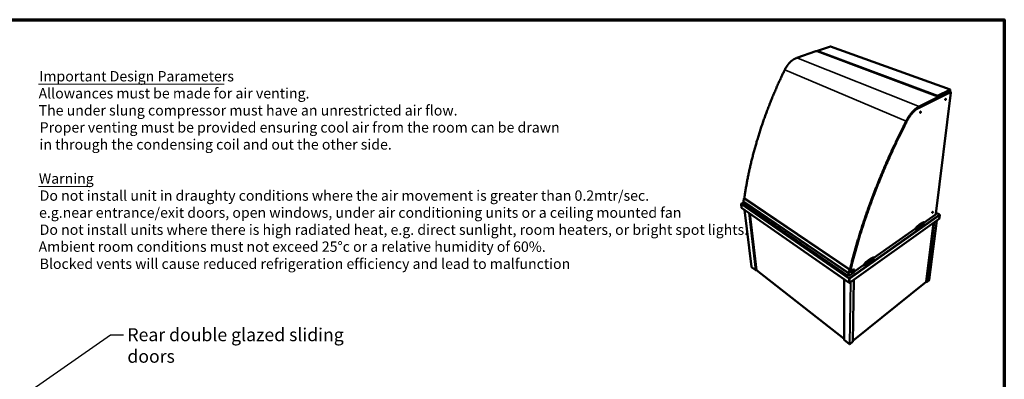
# Model space of a CAD drawing. Units: millimetres. Extents: x 65 to 5840, y 100 to 4100.
# Drawn here: x 2035 to 5840, y 2711 to 4100 of the extents above; entities that cross this region are included whole.
import ezdxf

# ---------------------------------------------------------------- set-up
doc = ezdxf.new("R2010")
doc.units = ezdxf.units.MM
doc.header["$LTSCALE"] = 20
for name, color, linetype, lineweight in [('Border (ISO)', 7, 'Continuous', 70), ('Symbol (ISO)', 7, 'Continuous', 25), ('Visible (ISO)', 7, 'Continuous', 50), ('Visible Narrow (ISO)', 7, 'Continuous', 35)]:
    doc.layers.add(name, color=color, linetype=linetype, lineweight=lineweight)
doc.styles.add('Note Text (ISO)', font='tahoma.ttf')
doc.styles.add('Text Style120', font='tahoma.ttf')
doc.styles.add('Text Style41', font='tahoma.ttf')
doc.dimstyles.new('Default - Method 1b (ISO)$7', dxfattribs={"dimscale": 20, "dimtxt": 2.5, "dimasz": 2.5, "dimexe": 3.175, "dimexo": 0, "dimgap": 0.762, "dimtad": 1, "dimtoh": 1, "dimrnd": 1e-08, "dimtxsty": 'Note Text (ISO)', "dimcen": 0.09, "dimdle": 10, "dimclrd": 256, "dimclre": 256, "dimclrt": 256, "dimazin": 2, "dimtfac": 1.4, "dimtmove": 0, "dimatfit": 3, "dimfxl": 1, "dimtolj": 1, "dimlwd": -1, "dimlwe": -1, "dimarcsym": 0})

# ---------------------------------------------------------------- blocks, each defined once
blk = doc.blocks.new('Borders Default Border')
at = {"layer": 'Border (ISO)', "flags": 128}
blk.add_lwpolyline([(5, 5), (5, 205), (292, 205), (292, 5), (5, 5)], dxfattribs=at)

msp = doc.modelspace()

# ---------------------------------------------------------------- linework, layer by layer
at = {"layer": 'Symbol (ISO)', "lineweight": 18}
for p, q in [((2108.48, 3851.45), (2825.27, 3851.45)), ((2108.48, 3456.3), (2311.11, 3456.3))]:
    msp.add_line(p, q, dxfattribs=at)
at = {"layer": 'Visible (ISO)'}
for p, q in [((5167.77, 3997.03), (5118.73, 3979.94)), ((5630.52, 3830.84), (5168.26, 3997.03)), ((5038.55, 3952.61), (5111.78, 3978.11)), ((5582.69, 3803.57), (5116.52, 3978.11)), ((5118, 3978.73), (5118.03, 3977.55)), ((5118.03, 3979.01), (5118.03, 3978.85)), ((5118.08, 3978.99), (5118.03, 3979.01)), ((5507.93, 3758.49), (5631.55, 3820.68)), ((5633.4, 3818.24), (5575.22, 3350.18)), ((5581.9, 3805.24), (5581.76, 3803.92)), ((5582.24, 3805.41), (5581.9, 3805.24)), ((5582.07, 3803.8), (5582.24, 3805.41)), ((5582.4, 3805.41), (5582.22, 3803.75)), ((5582.25, 3806.59), (5582.31, 3807.1)), ((5582.85, 3805.24), (5582.4, 3805.41)), ((5582.67, 3803.58), (5582.85, 3805.24)), ((5584.09, 3800.19), (5627.72, 3822.07)), ((5628.33, 3822.52), (5584.1, 3800.34)), ((5628.13, 3822.42), (5628.55, 3822.26)), ((5628.26, 3822.49), (5628.25, 3822.37)), ((5632.57, 3820.81), (5628.74, 3822.19)), ((5630.07, 3823.18), (5630.26, 3824.7)), ((5630.68, 3825.67), (5630.39, 3823.34)), ((5631.34, 3829.44), (5631.07, 3827.28)), ((5583.01, 3796.76), (5510.9, 3760.51)), ((5511.31, 3765), (5583.49, 3801.16)), ((5584.29, 3802.05), (5583.81, 3797.65)), ((4824.39, 3373.75), (4822.65, 3387.16)), ((4822.84, 3387.89), (4822.84, 3387.87)), ((4832.39, 3393.35), (4823.22, 3388.66)), ((4824.08, 3388.72), (4824.06, 3388.64)), ((4833.15, 3387.33), (4831.94, 3396.88)), ((4832.61, 3398.31), (4834.07, 3409.54)), ((4832.61, 3398.31), (5239.13, 3121.13)), ((4833.15, 3387.33), (5238.2, 3109.23)), ((4834.99, 3410.84), (4835.52, 3411.11)), ((4835.52, 3411.11), (5243.6, 3135.57)), ((4824.71, 3373.18), (5240.39, 3084.05)), ((4835.51, 3365.66), (4863.34, 3144.77)), ((4856.28, 3351.22), (4882.43, 3132.53)), ((5589.82, 3347.04), (5575.75, 3354.45)), ((5588.47, 3330.77), (5241.61, 3083.39)), ((5496.72, 3290.08), (5528.93, 3312.71)), ((5528.49, 3317.28), (5527.43, 3317.86)), ((5528.93, 3312.71), (5529.05, 3313.78)), ((5529.05, 3313.78), (5528.97, 3316.22)), ((5572.85, 3346.08), (5529, 3315.32)), ((5538.55, 3088.14), (5566.41, 3315.04)), ((5579.32, 3324.24), (5550.2, 3094.63)), ((5590.38, 3345.51), (5588.47, 3330.77)), ((5588.94, 3347.03), (5588.92, 3347.11)), ((5590.19, 3346.23), (5590.19, 3346.28)), ((5495.83, 3292.05), (5335.9, 3179.88)), ((5496.72, 3290.08), (5494.66, 3291.23)), ((5495.74, 3291.77), (5495.57, 3291.87)), ((5495.79, 3292.03), (5495.74, 3291.77)), ((5496.83, 3291.16), (5495.74, 3291.77)), ((5496.83, 3291.16), (5496.72, 3290.08)), ((5497.48, 3294.14), (5496.83, 3291.16)), ((5298.12, 3150.56), (5336.04, 3177.2)), ((5335.27, 3181.73), (5334.2, 3182.42)), ((5336.09, 3178.31), (5335.78, 3180.79)), ((5336.04, 3177.2), (5336.09, 3178.31)), ((4863.74, 3144.09), (4879.27, 3131.9)), ((4879.97, 3132.01), (4879.98, 3131.99)), ((4879.98, 3131.99), (4879.98, 3132.01)), ((4880.09, 3132.03), (4880.1, 3131.99)), ((4880.49, 3131.84), (4882.37, 3132.99)), ((4882.68, 3132.09), (5220.69, 2867.24)), ((5238.2, 3109.23), (5259.53, 3124.21)), ((5242.01, 3133.63), (5239.13, 3121.13)), ((5243.6, 3135.57), (5243.06, 3135.2)), ((5247.09, 3137.99), (5246.96, 3137.9)), ((5247.15, 3138.67), (5247.93, 3138.14)), ((5247.58, 3138.38), (5247.59, 3138.72)), ((5247.59, 3138.72), (5247.69, 3140.95)), ((5247.94, 3122.78), (5248.16, 3137.59)), ((5257.01, 3129.12), (5247.94, 3122.78)), ((5257.58, 3135), (5250.11, 3129.79)), ((5254.3, 3132.72), (5259.07, 3129.5)), ((5256.8, 3131.72), (5256.85, 3134.49)), ((5260.63, 3128.15), (5259.51, 3128.9)), ((5259.53, 3124.21), (5259.61, 3128.15)), ((5260.1, 3129.49), (5260.18, 3134.02)), ((5297.14, 3152.69), (5262.68, 3128.53)), ((5298.12, 3150.56), (5296.04, 3151.92)), ((5297.06, 3152.4), (5296.88, 3152.51)), ((5297.11, 3152.67), (5297.06, 3152.4)), ((5298.16, 3151.68), (5297.06, 3152.4)), ((5298.16, 3151.68), (5298.12, 3150.56)), ((5298.7, 3154.8), (5298.16, 3151.68)), ((5220.68, 2864.58), (5221.8, 3096.98)), ((5238.31, 3119.46), (5238.2, 3109.23)), ((5240.33, 3099), (5240.16, 3084.62)), ((5240.98, 3099.46), (5240.81, 3085.08)), ((5241.01, 3088.9), (5240.85, 3089.01)), ((5241.13, 3099.46), (5240.95, 3083.85)), ((5240.95, 3083.85), (5241.61, 3083.39)), ((5240.97, 3100.81), (5240.98, 3101.47)), ((5241.13, 3100.79), (5240.97, 3100.79)), ((5240.98, 3101.47), (5241.13, 3101.47)), ((5241.13, 3101.47), (5241.13, 3100.79)), ((5241.61, 3083.39), (5241.8, 3099)), ((5254.23, 2856.24), (5258.66, 3095.55)), ((5254.29, 2859.29), (5538.3, 3087.69)), ((5540.41, 3087.4), (5538.6, 3088.53)), ((5540.55, 3087.37), (5540.69, 3087.28)), ((5540.69, 3087.28), (5540.69, 3087.35)), ((5541.67, 3087.39), (5549.81, 3093.95)), ((5221.17, 2863.58), (5242.02, 2847.22)), ((5243.51, 2847.23), (5253.92, 2855.61))]:
    msp.add_line(p, q, dxfattribs=at)
at = {"layer": 'Visible (ISO)', "flags": 128}
for points in [[(5111.78, 3978.11, -0.013777), (5112.25, 3978.25, -0.0263253), (5112.5, 3978.31, -0.0029127), (5113.17, 3978.41, -0.0133419), (5113.32, 3978.43, -0.0114083), (5113.76, 3978.46, -0.0117), (5114.19, 3978.47, -0.0120494), (5114.61, 3978.46, -0.0114718), (5115.05, 3978.43, -0.0142646), (5115.2, 3978.41, -0.0033378), (5115.85, 3978.31, -0.0283845), (5116.08, 3978.25, -0.0147707), (5116.52, 3978.11)], [(4991.68, 3906.52, -0.0051146), (4993.03, 3909.24, -0.0097988), (4993.77, 3910.64, -0.0004025), (4995.85, 3914.35, -0.0051108), (4996.01, 3914.65, -0.0052221), (4997.18, 3916.59, -0.0051812), (4998.4, 3918.53, -0.0053178), (4999.64, 3920.41, -0.0052689), (5000.93, 3922.28, -0.0054316), (5002.23, 3924.08, -0.0053745), (5003.59, 3925.87, -0.0055639), (5004.95, 3927.59, -0.0054983), (5006.36, 3929.31, -0.0057153), (5007.78, 3930.94, -0.0056412), (5009.25, 3932.57, -0.0058864), (5010.72, 3934.11, -0.0058034), (5012.24, 3935.65, -0.0060774), (5013.76, 3937.1, -0.0059856), (5015.33, 3938.53, -0.0062887), (5016.88, 3939.88, -0.006188), (5018.49, 3941.21, -0.00652), (5020.07, 3942.46, -0.0064107), (5021.72, 3943.68, -0.006771), (5023.34, 3944.82, -0.0066535), (5025.01, 3945.93, -0.0070404), (5026.65, 3946.96, -0.0069155), (5028.35, 3947.95, -0.0073266), (5030.01, 3948.87, -0.0071954), (5031.73, 3949.75, -0.0076267), (5032.08, 3949.91, -0.0008804), (5035.13, 3951.3, -0.014548), (5036.29, 3951.79, -0.0076301), (5038.55, 3952.61)], [(4835.52, 3411.11, -0.0015006), (4837.03, 3421.76, -0.0029814), (4837.84, 3427.11, -0.000036), (4840.33, 3442.88, -0.0015005), (4840.39, 3443.26, -0.0014824), (4841.75, 3451.4, -0.0014837), (4843.16, 3459.54, -0.0014666), (4844.63, 3467.75, -0.0014677), (4846.14, 3475.95, -0.0014515), (4847.72, 3484.23, -0.0014524), (4849.35, 3492.49, -0.0014373), (4851.05, 3500.82, -0.001438), (4852.79, 3509.14, -0.0014238), (4854.59, 3517.53, -0.0014244), (4856.44, 3525.9, -0.001411), (4858.36, 3534.34, -0.0014115), (4860.32, 3542.76, -0.0013991), (4862.35, 3551.25, -0.0013994), (4864.42, 3559.72, -0.0013878), (4866.56, 3568.25, -0.001388), (4868.75, 3576.77, -0.0013773), (4871, 3585.34, -0.0013774), (4873.3, 3593.9, -0.0013675), (4875.66, 3602.51, -0.0013674), (4878.07, 3611.1, -0.0013585), (4880.54, 3619.74, -0.0013582), (4883.06, 3628.37, -0.0013501), (4885.64, 3637.03, -0.0013497), (4888.27, 3645.69, -0.0013424), (4890.96, 3654.38, -0.0013419), (4893.7, 3663.06, -0.0013353), (4896.5, 3671.77, -0.0013347), (4899.35, 3680.47, -0.001329), (4902.26, 3689.2, -0.0013282), (4905.22, 3697.91, -0.0013233), (4908.23, 3706.65, -0.0013224), (4911.3, 3715.38, -0.0013183), (4914.42, 3724.12, -0.0013173), (4917.59, 3732.86, -0.0013139), (4920.82, 3741.61, -0.0013128), (4924.09, 3750.34, -0.0013102), (4927.43, 3759.09, -0.0013089), (4930.81, 3767.83, -0.0013071), (4934.24, 3776.57, -0.0013057), (4937.72, 3785.3, -0.0013047), (4941.26, 3794.03, -0.0013032), (4944.85, 3802.75, -0.0013029), (4948.48, 3811.47, -0.0013013), (4952.17, 3820.17, -0.0013018), (4955.9, 3828.87, -0.0013), (4959.69, 3837.55, -0.0013013), (4963.52, 3846.23, -0.0012994), (4967.4, 3854.89, -0.0013015), (4971.33, 3863.53, -0.0012995), (4975.31, 3872.17, -0.0013023), (4975.47, 3872.52, -0.0000268), (4983.4, 3889.38, -0.0025771), (4986.15, 3895.15, -0.0013023), (4991.68, 3906.52)], [(5628.74, 3822.19, 0.0473202), (5628.5, 3822.24, 0.0473202), (5628.26, 3822.24, 0.0554825), (5627.98, 3822.19, 0.0554825), (5627.72, 3822.07)], [(5627.79, 3822.25, -0.0518084), (5628.01, 3822.31, -0.0518084), (5628.24, 3822.32, -0.0465804), (5628.45, 3822.29, -0.0465804), (5628.65, 3822.22)], [(5631.07, 3827.28, -0.0162896), (5630.97, 3826.65, -0.0294622), (5630.88, 3826.3, -0.0039274), (5630.62, 3825.51, -0.0158654), (5630.54, 3825.32, -0.0160643), (5630.33, 3824.86, -0.0155151), (5630.09, 3824.39, -0.0184362), (5629.84, 3823.99, -0.0167812), (5629.54, 3823.58, -0.023435), (5629.39, 3823.4, -0.0084087), (5628.94, 3822.94, -0.0447924), (5628.74, 3822.77, -0.024398), (5628.33, 3822.52)], [(5630.07, 3823.18, -0.0256707), (5630.01, 3822.83, -0.0256707), (5629.92, 3822.49, -0.0244676), (5629.8, 3822.17, -0.0244676), (5629.64, 3821.87)], [(5629.82, 3821.8, 0.0298993), (5630.03, 3822.15, 0.0298993), (5630.19, 3822.52, 0.0316882), (5630.32, 3822.92, 0.0316882), (5630.39, 3823.34)], [(5631.55, 3820.68, -0.0612341), (5631.86, 3820.82, -0.0795369), (5632.13, 3820.86, -0.0337048), (5632.47, 3820.83, -0.0673716), (5632.64, 3820.78, -0.0653771), (5632.86, 3820.64, -0.0645952), (5633.04, 3820.45, -0.043452), (5633.21, 3820.17, -0.0460852), (5633.32, 3819.89, -0.0269267), (5633.36, 3819.69, -0.0099586), (5633.44, 3819.13, -0.0407099), (5633.45, 3818.78, -0.0273296), (5633.4, 3818.24)], [(5582.69, 3803.57, -0.0296848), (5583.14, 3803.39, -0.042274), (5583.44, 3803.22, -0.0115694), (5583.83, 3802.93, -0.0298009), (5583.97, 3802.81, -0.0564175), (5584.14, 3802.6, -0.0565875), (5584.25, 3802.37, -0.0793452), (5584.3, 3802.15, -0.0805916), (5584.27, 3801.93, -0.0674694), (5584.2, 3801.79, -0.0305017), (5584.01, 3801.52, -0.0710711), (5583.8, 3801.33, -0.0571507), (5583.49, 3801.16)], [(5583.01, 3796.76, 0.0372916), (5583.26, 3796.9, 0.0518863), (5583.42, 3797.03, 0.0161343), (5583.59, 3797.2, 0.0230174), (5583.69, 3797.33, 0.0745398), (5583.75, 3797.44, 0.0449302), (5583.81, 3797.65)], [(5614.3, 3793.07, -0.0214689), (5614.21, 3792.57, -0.0371653), (5614.12, 3792.3, -0.0067848), (5613.89, 3791.71, -0.0204157), (5613.81, 3791.53, -0.0236028), (5613.62, 3791.2, -0.0210787), (5613.38, 3790.86, -0.032306), (5613.17, 3790.62, -0.0273171), (5612.89, 3790.37, -0.0512879), (5612.67, 3790.22, -0.0497634), (5612.41, 3790.12, -0.0813664), (5612.19, 3790.1, -0.0868932), (5611.98, 3790.14, -0.0866249), (5611.81, 3790.26, -0.0809743), (5611.67, 3790.43, -0.049345), (5611.56, 3790.69, -0.0509486), (5611.5, 3790.95, -0.0271956), (5611.48, 3791.33, -0.0321454), (5611.5, 3791.64, -0.0210724), (5611.58, 3792.06, -0.0235476), (5611.68, 3792.42, -0.0204723), (5611.82, 3792.81, -0.020448), (5612, 3793.19, -0.0236471), (5612.18, 3793.52, -0.0211166), (5612.42, 3793.86, -0.0323808), (5612.63, 3794.1, -0.0273993), (5612.91, 3794.35, -0.0514298), (5613.14, 3794.5, -0.0499972), (5613.4, 3794.6, -0.0815257), (5613.62, 3794.62, -0.0871084), (5613.82, 3794.57, -0.0864792), (5614, 3794.46, -0.0808677), (5614.14, 3794.28, -0.0491156), (5614.2, 3794.13, -0.0218597), (5614.3, 3793.76, -0.0560699), (5614.33, 3793.46, -0.0435116), (5614.3, 3793.07)], [(5460.41, 3707.82, -0.0037777), (5462.08, 3711.06, -0.0073101), (5462.98, 3712.71, -0.0002221), (5465.53, 3717.23, -0.0037732), (5465.68, 3717.5, -0.0038729), (5467.07, 3719.83, -0.003835), (5468.5, 3722.16, -0.003964), (5469.94, 3724.42, -0.0039165), (5471.43, 3726.68, -0.0040767), (5472.92, 3728.86, -0.0040188), (5474.46, 3731.04, -0.0042129), (5476, 3733.13, -0.0041437), (5477.59, 3735.23, -0.0043746), (5479.16, 3737.23, -0.0042931), (5480.79, 3739.24, -0.0045645), (5482.39, 3741.13, -0.0044694), (5484.06, 3743.04, -0.0047855), (5485.68, 3744.83, -0.0046754), (5487.38, 3746.63, -0.0050412), (5489.03, 3748.31, -0.0049144), (5490.76, 3750, -0.0053354), (5492.42, 3751.57, -0.0051901), (5494.16, 3753.14, -0.0056725), (5495.84, 3754.58, -0.0055067), (5497.59, 3756.03, -0.0060569), (5499.27, 3757.35, -0.0058688), (5501.03, 3758.67, -0.0064935), (5502.71, 3759.86, -0.006281), (5504.47, 3761.05, -0.0069864), (5504.8, 3761.26, -0.000747), (5507.9, 3763.16, -0.0135406), (5509.05, 3763.82, -0.0070012), (5511.31, 3765)], [(5510.9, 3760.51, 0.0074006), (5508.61, 3759.31, 0.0142887), (5507.46, 3758.63, 0.0008324), (5504.34, 3756.69, 0.0073826), (5503.99, 3756.46, 0.0065955), (5502.2, 3755.24, 0.006832), (5500.51, 3754.01, 0.0061412), (5498.72, 3752.64, 0.0063487), (5497.03, 3751.27, 0.0057463), (5495.25, 3749.77, 0.0059273), (5493.57, 3748.27, 0.0054044), (5491.81, 3746.63, 0.0055615), (5490.13, 3745, 0.0051101), (5488.4, 3743.24, 0.0052456), (5486.74, 3741.49, 0.0048579), (5485.03, 3739.62, 0.0049743), (5483.4, 3737.75, 0.0046436), (5481.73, 3735.76, 0.0047426), (5480.14, 3733.78, 0.004463), (5478.51, 3731.69, 0.0045466), (5476.95, 3729.61, 0.004313), (5475.37, 3727.43, 0.0043825), (5473.86, 3725.25, 0.0041909), (5472.33, 3722.98, 0.0042476), (5470.87, 3720.71, 0.0040945), (5469.41, 3718.37, 0.0041393), (5468, 3716.02, 0.004022), (5467.83, 3715.74, 0.000252), (5465.25, 3711.2, 0.0077758), (5464.34, 3709.52, 0.0040274), (5462.65, 3706.25)], [(5501.91, 3755.04, -0.0068629), (5503.41, 3755.98, -0.0068629), (5504.93, 3756.88, -0.0066112), (5506.42, 3757.71, -0.0066112), (5507.93, 3758.49)], [(5517.27, 3743.43, -0.0228777), (5517.19, 3742.92, -0.0394143), (5517.11, 3742.63, -0.0076014), (5516.88, 3742.03, -0.0218344), (5516.78, 3741.83, -0.0243701), (5516.59, 3741.48, -0.0221884), (5516.33, 3741.13, -0.032307), (5516.11, 3740.87, -0.0278023), (5515.81, 3740.61, -0.0492208), (5515.57, 3740.45, -0.0468686), (5515.29, 3740.34, -0.0757228), (5515.04, 3740.31, -0.0798852), (5514.81, 3740.35, -0.0840105), (5514.61, 3740.46, -0.0803583), (5514.45, 3740.63, -0.0530897), (5514.32, 3740.89, -0.0538861), (5514.25, 3741.16, -0.0300853), (5514.21, 3741.54, -0.0347593), (5514.23, 3741.87, -0.0227777), (5514.29, 3742.3, -0.0254423), (5514.39, 3742.67, -0.0216523), (5514.53, 3743.08, -0.0218713), (5514.71, 3743.47, -0.0244173), (5514.91, 3743.82, -0.0222306), (5515.16, 3744.17, -0.0323823), (5515.39, 3744.43, -0.0278852), (5515.69, 3744.69, -0.0493554), (5515.93, 3744.85, -0.0470826), (5516.21, 3744.96, -0.0758751), (5516.46, 3744.99, -0.080111), (5516.69, 3744.95, -0.0839032), (5516.89, 3744.84, -0.0802859), (5517.05, 3744.66, -0.0528561), (5517.13, 3744.51, -0.0240104), (5517.25, 3744.14, -0.0597305), (5517.29, 3743.83, -0.0465571), (5517.27, 3743.43)], [(5243.6, 3135.57, -0.0011832), (5246.46, 3147.48, -0.0023607), (5247.93, 3153.44, -0.0000225), (5252.41, 3171.18, -0.001183), (5252.5, 3171.52, -0.0011614), (5254.88, 3180.67, -0.0011641), (5257.3, 3189.8, -0.0011437), (5259.8, 3199.05, -0.0011462), (5262.34, 3208.28, -0.0011271), (5264.95, 3217.63, -0.0011293), (5267.61, 3226.95, -0.0011114), (5270.34, 3236.39, -0.0011133), (5273.11, 3245.8, -0.0010966), (5275.96, 3255.33, -0.0010984), (5278.85, 3264.83, -0.0010827), (5281.82, 3274.43, -0.0010843), (5284.82, 3284.02, -0.0010697), (5287.91, 3293.7, -0.0010711), (5291.03, 3303.36, -0.0010576), (5294.22, 3313.12, -0.0010587), (5297.46, 3322.86, -0.0010462), (5300.77, 3332.68, -0.0010471), (5304.12, 3342.49, -0.0010356), (5307.55, 3352.38, -0.0010364), (5311.02, 3362.25, -0.0010258), (5314.56, 3372.2, -0.0010264), (5318.13, 3382.13, -0.0010168), (5321.79, 3392.14, -0.0010172), (5325.48, 3402.12, -0.0010085), (5329.24, 3412.18, -0.0010087), (5333.04, 3422.21, -0.0010009), (5336.91, 3432.31, -0.0010009), (5340.82, 3442.39, -0.0009939), (5344.8, 3452.53, -0.0009939), (5348.82, 3462.65, -0.0009877), (5352.91, 3472.82, -0.0009875), (5357.04, 3482.98, -0.0009822), (5361.23, 3493.17, -0.0009818), (5365.46, 3503.36, -0.0009773), (5369.76, 3513.58, -0.0009768), (5374.09, 3523.79, -0.0009731), (5378.49, 3534.02, -0.0009724), (5382.93, 3544.25, -0.0009695), (5387.42, 3554.5, -0.0009687), (5391.96, 3564.74, -0.0009665), (5396.55, 3574.99, -0.0009656), (5401.19, 3585.23, -0.0009642), (5405.88, 3595.49, -0.0009631), (5410.61, 3605.73, -0.0009625), (5415.39, 3615.98, -0.0009613), (5420.22, 3626.22, -0.0009615), (5425.09, 3636.45, -0.0009601), (5430, 3646.68, -0.000961), (5434.96, 3656.9, -0.0009595), (5439.97, 3667.11, -0.0009613), (5440.12, 3667.42, -0.0000146), (5450.11, 3687.49, -0.0019071), (5453.53, 3694.32, -0.0009613), (5460.41, 3707.82)], [(5462.65, 3706.25, 0.0009575), (5455.82, 3692.85, 0.0018995), (5452.42, 3686.07, 0.0000145), (5442.5, 3666.14, 0.0009574), (5442.35, 3665.84, 0.0009557), (5437.38, 3655.7, 0.0009572), (5432.45, 3645.56, 0.0009562), (5427.57, 3635.4, 0.0009576), (5422.73, 3625.24, 0.0009574), (5417.94, 3615.08, 0.0009586), (5413.19, 3604.9, 0.0009592), (5408.49, 3594.73, 0.0009603), (5403.83, 3584.55, 0.0009616), (5399.22, 3574.38, 0.0009626), (5394.66, 3564.2, 0.0009647), (5390.15, 3554.04, 0.0009655), (5385.68, 3543.87, 0.0009684), (5381.27, 3533.71, 0.000969), (5376.9, 3523.55, 0.0009727), (5372.59, 3513.41, 0.0009732), (5368.32, 3503.27, 0.0009777), (5364.12, 3493.15, 0.000978), (5359.95, 3483.03, 0.0009833), (5355.85, 3472.95, 0.0009835), (5351.78, 3462.85, 0.0009896), (5347.79, 3452.8, 0.0009897), (5343.83, 3442.73, 0.0009966), (5339.94, 3432.72, 0.0009965), (5336.09, 3422.69, 0.0010043), (5332.31, 3412.73, 0.001004), (5328.56, 3402.74, 0.0010127), (5324.89, 3392.83, 0.0010123), (5321.26, 3382.89, 0.0010218), (5317.7, 3373.03, 0.0010212), (5314.17, 3363.14, 0.0010317), (5310.73, 3353.34, 0.0010309), (5307.31, 3343.52, 0.0010423), (5303.98, 3333.78, 0.0010413), (5300.68, 3324.01, 0.0010537), (5297.46, 3314.34, 0.0010526), (5294.27, 3304.65, 0.0010659), (5291.16, 3295.05, 0.0010646), (5288.09, 3285.43, 0.001079), (5285.1, 3275.91, 0.0010774), (5282.14, 3266.36, 0.0010929), (5279.26, 3256.93, 0.0010912), (5276.42, 3247.46, 0.0011077), (5273.66, 3238.11, 0.0011058), (5270.93, 3228.73, 0.0011235), (5268.29, 3219.47, 0.0011213), (5265.67, 3210.18, 0.0011402), (5263.14, 3201.01, 0.0011377), (5260.65, 3191.81, 0.0011579), (5258.23, 3182.74, 0.0011552), (5255.86, 3173.64, 0.0011766), (5255.77, 3173.3, 0.0000222), (5251.29, 3155.67, 0.0023478), (5249.82, 3149.74, 0.0011767), (5246.96, 3137.9)], [(4832.61, 3398.31, 0.0386088), (4832.36, 3398.07, 0.0575685), (4832.22, 3397.89, 0.0191871), (4832.09, 3397.62, 0.0217), (4831.99, 3397.38, 0.0652675), (4831.95, 3397.19, 0.0411006), (4831.94, 3396.88)], [(4834.99, 3410.84, 0.0379409), (4834.72, 3410.66, 0.058972), (4834.56, 3410.52, 0.0187745), (4834.39, 3410.29, 0.0188328), (4834.23, 3410.05, 0.0591635), (4834.15, 3409.86, 0.0380033), (4834.07, 3409.54)], [(4824.71, 3373.18, -0.050511), (4824.59, 3373.29, -0.050511), (4824.49, 3373.42, -0.0552974), (4824.42, 3373.58, -0.0552974), (4824.39, 3373.75)], [(5564.07, 3357.19, -0.0209068), (5563.99, 3356.79, -0.0376487), (5563.92, 3356.58, -0.0065403), (5563.72, 3356.09, -0.0199053), (5563.65, 3355.94, -0.0194525), (5563.48, 3355.64, -0.018423), (5563.28, 3355.35, -0.0244217), (5563.09, 3355.12, -0.0205629), (5562.85, 3354.87, -0.036839), (5562.66, 3354.72, -0.0312833), (5562.42, 3354.57, -0.0637906), (5562.23, 3354.5, -0.0684652), (5562.04, 3354.48, -0.0975783), (5561.88, 3354.52, -0.099383), (5561.75, 3354.62, -0.0764303), (5561.65, 3354.77, -0.0695273), (5561.59, 3354.96, -0.0348913), (5561.57, 3355.23, -0.0399068), (5561.58, 3355.46, -0.0214072), (5561.65, 3355.8, -0.025739), (5561.72, 3356.07, -0.0185201), (5561.85, 3356.41, -0.0199362), (5562, 3356.71, -0.0194827), (5562.17, 3357.01, -0.0184512), (5562.37, 3357.3, -0.024467), (5562.56, 3357.53, -0.0206054), (5562.8, 3357.78, -0.036928), (5562.99, 3357.93, -0.0314053), (5563.23, 3358.08, -0.0639548), (5563.43, 3358.15, -0.0687548), (5563.62, 3358.17, -0.0976371), (5563.77, 3358.13, -0.0994013), (5563.9, 3358.03, -0.0761497), (5563.97, 3357.93, -0.0334152), (5564.06, 3357.69, -0.070692), (5564.09, 3357.46, -0.0598688), (5564.07, 3357.19)], [(5575.22, 3350.18, -0.0164795), (5575.13, 3349.69, -0.0306538), (5575.06, 3349.43, -0.0040506), (5574.84, 3348.8, -0.0160039), (5574.78, 3348.65, -0.0140405), (5574.59, 3348.25, -0.0142926), (5574.39, 3347.87, -0.0148542), (5574.17, 3347.51, -0.014162), (5573.91, 3347.15, -0.0174659), (5573.8, 3347.01, -0.0048205), (5573.39, 3346.54, -0.0337399), (5573.21, 3346.36, -0.0180442), (5572.85, 3346.08)], [(5527.72, 3317.3, 0.0079093), (5525.95, 3316.66, 0.0152943), (5525.06, 3316.3, 0.0009479), (5522.62, 3315.2, 0.0078823), (5522.33, 3315.06, 0.0068455), (5520.89, 3314.33, 0.0071559), (5519.54, 3313.59, 0.0062583), (5518.08, 3312.75, 0.006527), (5516.71, 3311.9, 0.0057538), (5515.23, 3310.94, 0.0059852), (5513.83, 3309.99, 0.0053213), (5512.34, 3308.92, 0.0055201), (5510.93, 3307.86, 0.0049513), (5509.43, 3306.69, 0.0051215), (5508, 3305.53, 0.0046352), (5506.5, 3304.25, 0.0047806), (5505.07, 3302.99, 0.0043658), (5504.88, 3302.82, 0.0002959), (5502.14, 3300.26, 0.0083308), (5501.12, 3299.27, 0.0043761), (5499.22, 3297.35)], [(5528.97, 3316.22, 0.0571886), (5528.95, 3316.55, 0.0716011), (5528.87, 3316.8, 0.0307487), (5528.71, 3317.08, 0.0667095), (5528.61, 3317.19, 0.0788774), (5528.48, 3317.27, 0.0421917), (5528.22, 3317.36, 0.0921589), (5527.99, 3317.38, 0.0727022), (5527.72, 3317.3)], [(5499.22, 3297.35, 0.0162802), (5498.83, 3296.91, 0.0295043), (5498.64, 3296.65, 0.003958), (5498.23, 3296.01, 0.015787), (5498.13, 3295.85, 0.0161745), (5498.05, 3295.67, 0.0041471), (5497.74, 3294.99, 0.030417), (5497.63, 3294.69, 0.0166746), (5497.48, 3294.14)], [(5300.58, 3158.27, 0.0172143), (5300.14, 3157.79, 0.030545), (5299.92, 3157.5, 0.004373), (5299.47, 3156.8, 0.0166946), (5299.36, 3156.61, 0.0183345), (5299.26, 3156.41, 0.0052327), (5298.95, 3155.69, 0.0343504), (5298.84, 3155.38, 0.0188912), (5298.7, 3154.8)], [(5334.13, 3181.76, 0.0068742), (5332, 3180.92, 0.0133409), (5330.92, 3180.45, 0.000722), (5327.96, 3179.04, 0.0068556), (5327.65, 3178.89, 0.0060956), (5325.95, 3177.99, 0.0063219), (5324.33, 3177.09, 0.0056612), (5322.61, 3176.07, 0.0058577), (5320.97, 3175.05, 0.0052856), (5319.23, 3173.92, 0.0054556), (5317.57, 3172.79, 0.004962), (5315.83, 3171.54, 0.0051084), (5314.16, 3170.3, 0.0046841), (5312.42, 3168.94, 0.0048096), (5310.74, 3167.59, 0.0044464), (5309, 3166.13, 0.0045534), (5307.33, 3164.68, 0.0042443), (5307.12, 3164.49, 0.0002795), (5303.94, 3161.57, 0.0081295), (5302.76, 3160.45, 0.0042523), (5300.58, 3158.27)], [(5335.78, 3180.79, 0.063234), (5335.72, 3181.13, 0.0809389), (5335.6, 3181.38, 0.0352973), (5335.38, 3181.64, 0.0702529), (5335.25, 3181.75, 0.0688255), (5335.09, 3181.82, 0.0338879), (5334.74, 3181.88, 0.0784764), (5334.47, 3181.87, 0.0614271), (5334.13, 3181.76)], [(4863.34, 3144.77, 0.0473838), (4863.37, 3144.67, 0.0473838), (4863.41, 3144.58, 0.0515593), (4863.47, 3144.5, 0.0515593), (4863.55, 3144.42)], [(4879.12, 3132.2, 0.0380538), (4879.31, 3132.1, 0.0625136), (4879.43, 3132.05, 0.0187962), (4879.68, 3132.01, 0.0362946), (4879.81, 3132, 0.0315404), (4879.94, 3132.01, 0.0144588), (4880.21, 3132.05, 0.0524655), (4880.35, 3132.1, 0.0328467), (4880.57, 3132.2)], [(5238.31, 3119.46, -0.0306929), (5238.36, 3119.82, -0.0529391), (5238.42, 3120.02, -0.0136913), (5238.55, 3120.29, -0.0115792), (5238.71, 3120.61, -0.0446756), (5238.86, 3120.83, -0.0282572), (5239.13, 3121.13)], [(5242.01, 3133.63, -0.0277951), (5242.13, 3134, -0.0461886), (5242.23, 3134.22, -0.0112863), (5242.41, 3134.5, -0.0114211), (5242.61, 3134.77, -0.0467424), (5242.76, 3134.95, -0.0279559), (5243.06, 3135.2)], [(5247.09, 3137.99, -0.0668308), (5247.3, 3138.13, -0.078341), (5247.51, 3138.19, -0.0388745), (5247.74, 3138.2, -0.0834589), (5247.85, 3138.18, -0.098598), (5247.95, 3138.13, -0.053874), (5248.08, 3137.97, -0.1042921), (5248.15, 3137.81, -0.0883246), (5248.16, 3137.59)], [(5250.11, 3129.79, -0.0278416), (5249.77, 3129.57, -0.0417817), (5249.52, 3129.45, -0.0100777), (5249.11, 3129.3, -0.0279513), (5248.96, 3129.26, -0.0432829), (5248.78, 3129.24, -0.0228562), (5248.45, 3129.25, -0.0730507), (5248.29, 3129.28, -0.044963), (5248.04, 3129.4)], [(5256.8, 3131.72, 0.0225815), (5256.8, 3131.52, 0.0225815), (5256.82, 3131.32, 0.0202262), (5256.85, 3131.14, 0.0202262), (5256.9, 3130.97)], [(5257.01, 3129.12, -0.0349619), (5257.39, 3129.38, -0.0492208), (5257.69, 3129.51, -0.0149124), (5258.14, 3129.64, -0.0364247), (5258.33, 3129.67, -0.0571513), (5258.6, 3129.67, -0.0569565), (5258.87, 3129.61, -0.0672973), (5259.09, 3129.49, -0.0672159), (5259.28, 3129.32, -0.0541542), (5259.37, 3129.17, -0.0246151), (5259.53, 3128.82, -0.0644662), (5259.6, 3128.54, -0.0487635), (5259.61, 3128.15)], [(5260.18, 3134.02, 0.0485519), (5260.17, 3134.4, 0.0642548), (5260.1, 3134.69, 0.0244633), (5259.95, 3135.04, 0.053872), (5259.85, 3135.19, 0.0670342), (5259.67, 3135.36, 0.0671289), (5259.44, 3135.48, 0.0570618), (5259.17, 3135.54, 0.0572434), (5258.9, 3135.55, 0.0366122), (5258.71, 3135.51, 0.0150118), (5258.26, 3135.38, 0.0494005), (5257.96, 3135.25, 0.0351108), (5257.58, 3135)], [(5262.68, 3128.53, -0.0349517), (5262.3, 3128.27, -0.0492002), (5262, 3128.14, -0.0149272), (5261.56, 3128.01, -0.0364127), (5261.37, 3127.98, -0.0572583), (5261.1, 3127.98, -0.0570165), (5260.83, 3128.04, -0.0674412), (5260.61, 3128.16, -0.0672818), (5260.42, 3128.33, -0.0542071), (5260.33, 3128.48, -0.0245997), (5260.17, 3128.83, -0.0644624), (5260.1, 3129.11, -0.0487856), (5260.1, 3129.49)], [(5240.16, 3084.62, 0.0985977), (5240.17, 3084.38, 0.115923), (5240.26, 3084.2, 0.0610022), (5240.39, 3084.07, 0.0640755), (5240.53, 3083.99, 0.1220643), (5240.73, 3083.96, 0.1017394), (5240.95, 3084.03)], [(5240.96, 3084.8, -0.071749), (5240.89, 3084.84, -0.071749), (5240.85, 3084.9, -0.0906816), (5240.81, 3084.99, -0.0906816), (5240.81, 3085.08)], [(5240.98, 3099.46, 0.000997), (5240.98, 3099.72, 0.0022373), (5240.98, 3099.84, 0.0000212), (5240.98, 3100.05, 0.0000176), (5240.98, 3100.31, 0.0018582), (5240.98, 3100.46, 0.0009145), (5240.97, 3100.77)], [(5241.13, 3099.46, 0.001014), (5241.13, 3099.73, 0.0022727), (5241.13, 3099.85, 0.0000222), (5241.13, 3100.07, 0.0000187), (5241.13, 3100.33, 0.0019132), (5241.13, 3100.48, 0.0009362), (5241.13, 3100.79)], [(5549.99, 3094.27, 0.0504295), (5550.07, 3094.35, 0.0504295), (5550.14, 3094.44, 0.0467685), (5550.18, 3094.53, 0.0467685), (5550.2, 3094.63)], [(5220.68, 2864.58, 0.0552383), (5220.71, 2864.39, 0.0552383), (5220.77, 2864.22, 0.0597377), (5220.88, 2864.05, 0.0597377), (5221.03, 2863.91)], [(5241.93, 2847.51, 0.0400318), (5242.16, 2847.37, 0.0621963), (5242.32, 2847.31, 0.0199454), (5242.62, 2847.25, 0.0389495), (5242.77, 2847.24, 0.0394865), (5242.93, 2847.25, 0.0204614), (5243.23, 2847.31, 0.0632864), (5243.38, 2847.37, 0.0406337), (5243.61, 2847.51)]]:
    msp.add_lwpolyline(points, format="xyb", dxfattribs=at)
at = {"layer": 'Visible (ISO)'}
for points, knots in [([(5167.77, 3997.03), (5167.79, 3997.04), (5167.8, 3997.04), (5167.81, 3997.04), (5167.87, 3997.05), (5167.94, 3997.03), (5168, 3996.98)], [-0.29702586, -0.29702586, -0.29702586, -0.29702586, -0.24693616, -0.24693616, -0.24693616, 0, 0, 0, 0]), ([(5168.26, 3997.03), (5168.24, 3997.04), (5168.23, 3997.04), (5168.21, 3997.04), (5168.15, 3997.05), (5168.07, 3997.03), (5168, 3996.98)], [-0.307204, -0.307204, -0.307204, -0.307204, -0.24693616, -0.24693616, -0.24693616, 0, 0, 0, 0]), ([(5118.21, 3979.24), (5118.35, 3979.47), (5118.56, 3979.68), (5118.79, 3979.82), (5118.92, 3979.9), (5119.06, 3979.95), (5119.2, 3979.98)], [-0.68412303, -0.68412303, -0.68412303, -0.68412303, -0.24693616, -0.24693616, -0.24693616, 0, 0, 0, 0]), ([(5118.24, 3979.55), (5118.38, 3979.76), (5118.58, 3979.91), (5118.8, 3979.97), (5118.93, 3980), (5119.06, 3980), (5119.2, 3979.98)], [-0.68412303, -0.68412303, -0.68412303, -0.68412303, -0.24693616, -0.24693616, -0.24693616, 0, 0, 0, 0]), ([(5581.9, 3805.24), (5581.82, 3805.79), (5581.94, 3806.42), (5582.12, 3806.81), (5582.18, 3806.93), (5582.25, 3807.03), (5582.31, 3807.1)], [-1, -1, -1, -1, -0.2469362, -0.2469362, -0.2469362, 0, 0, 0, 0]), ([(5582.25, 3806.59), (5582.19, 3806.42), (5582.12, 3806.01), (5582.19, 3805.61), (5582.21, 3805.54), (5582.22, 3805.47), (5582.24, 3805.41)], [0, 0, 0, 0, 0.8598922, 0.8598922, 0.8598922, 1, 1, 1, 1]), ([(5582.25, 3806.59), (5582.42, 3806.42), (5582.55, 3806.01), (5582.46, 3805.61), (5582.45, 3805.54), (5582.43, 3805.47), (5582.4, 3805.41)], [0, 0, 0, 0, 0.8598922, 0.8598922, 0.8598922, 1, 1, 1, 1]), ([(5582.91, 3805.95), (5582.88, 3806.28), (5582.77, 3806.58), (5582.61, 3806.81), (5582.52, 3806.93), (5582.42, 3807.03), (5582.31, 3807.1)], [-0.68412303, -0.68412303, -0.68412303, -0.68412303, -0.24693616, -0.24693616, -0.24693616, 0, 0, 0, 0]), ([(5630.99, 3830.43), (5630.86, 3830.66), (5630.66, 3830.82), (5630.43, 3830.87), (5630.3, 3830.9), (5630.16, 3830.9), (5630.01, 3830.86)], [-0.68412303, -0.68412303, -0.68412303, -0.68412303, -0.24693616, -0.24693616, -0.24693616, 0, 0, 0, 0]), ([(5631.34, 3829.44), (5631.3, 3829.87), (5630.98, 3830.39), (5630.51, 3830.67), (5630.35, 3830.76), (5630.18, 3830.83), (5630.01, 3830.86)], [-1, -1, -1, -1, -0.2469362, -0.2469362, -0.2469362, 0, 0, 0, 0]), ([(4822.65, 3387.16), (4822.6, 3387.58), (4822.88, 3388.07), (4823.36, 3388.37), (4823.57, 3388.5), (4823.81, 3388.59), (4824.06, 3388.64)], [-3.1415927, -3.1415927, -3.1415927, -3.1415927, -2.0460703, -2.0460703, -2.0460703, -1.5707963, -1.5707963, -1.5707963, -1.5707963]), ([(4824.08, 3388.72), (4823.57, 3388.84), (4823.11, 3388.7), (4822.92, 3388.38), (4822.84, 3388.24), (4822.81, 3388.07), (4822.84, 3387.89)], [1.5707963, 1.5707963, 1.5707963, 1.5707963, 2.6663187, 2.6663187, 2.6663187, 3.1415927, 3.1415927, 3.1415927, 3.1415927]), ([(5590.19, 3346.28), (5590.25, 3346.7), (5589.99, 3347.05), (5589.55, 3347.13), (5589.36, 3347.17), (5589.14, 3347.16), (5588.92, 3347.11)], [-3.1415927, -3.1415927, -3.1415927, -3.1415927, -2.0460703, -2.0460703, -2.0460703, -1.5707963, -1.5707963, -1.5707963, -1.5707963]), ([(5588.94, 3347.03), (5589.52, 3346.9), (5590.05, 3346.52), (5590.27, 3346.09), (5590.37, 3345.9), (5590.4, 3345.7), (5590.38, 3345.51)], [1.5707963, 1.5707963, 1.5707963, 1.5707963, 2.6663187, 2.6663187, 2.6663187, 3.1415927, 3.1415927, 3.1415927, 3.1415927]), ([(4879.12, 3132.2), (4879.15, 3131.92), (4879.38, 3131.77), (4879.67, 3131.84), (4879.77, 3131.87), (4879.88, 3131.92), (4879.98, 3131.99)], [0, 0, 0, 0, 1.1829099, 1.1829099, 1.1829099, 1.5707963, 1.5707963, 1.5707963, 1.5707963]), ([(4880.1, 3131.99), (4880.33, 3131.78), (4880.53, 3131.77), (4880.57, 3131.97), (4880.59, 3132.03), (4880.58, 3132.11), (4880.57, 3132.2)], [0, 0, 0, 0, 1.1829099, 1.1829099, 1.1829099, 1.5707963, 1.5707963, 1.5707963, 1.5707963]), ([(4882.68, 3132.09), (4882.66, 3132.1), (4882.65, 3132.12), (4882.64, 3132.13), (4882.62, 3132.18), (4882.61, 3132.24), (4882.63, 3132.32)], [1.02649457, 1.02649457, 1.02649457, 1.02649457, 1.18290991, 1.18290991, 1.18290991, 1.57079633, 1.57079633, 1.57079633, 1.57079633]), ([(5240.98, 3101.47), (5240.75, 3101.02), (5240.52, 3100.32), (5240.41, 3099.71), (5240.36, 3099.45), (5240.33, 3099.2), (5240.33, 3099)], [1.5707963, 1.5707963, 1.5707963, 1.5707963, 2.6663187, 2.6663187, 2.6663187, 3.1415927, 3.1415927, 3.1415927, 3.1415927]), ([(5241.8, 3099), (5241.8, 3099.46), (5241.66, 3100.17), (5241.44, 3100.77), (5241.35, 3101.03), (5241.24, 3101.27), (5241.13, 3101.47)], [-3.1415927, -3.1415927, -3.1415927, -3.1415927, -2.0460703, -2.0460703, -2.0460703, -1.5707963, -1.5707963, -1.5707963, -1.5707963]), ([(5538.55, 3088.13), (5538.55, 3088.11), (5538.54, 3088.08), (5538.52, 3088.05), (5538.49, 3087.99), (5538.43, 3087.94), (5538.35, 3087.91)], [0.99493481, 0.99493481, 0.99493481, 0.99493481, 1.18290991, 1.18290991, 1.18290991, 1.57079633, 1.57079633, 1.57079633, 1.57079633]), ([(5540.69, 3087.28), (5541.1, 3087.14), (5541.52, 3087.21), (5541.76, 3087.47), (5541.84, 3087.56), (5541.9, 3087.67), (5541.94, 3087.79)], [-1, -1, -1, -1, -0.2469362, -0.2469362, -0.2469362, 0, 0, 0, 0]), ([(5540.9, 3087.34), (5541.15, 3087.35), (5541.41, 3087.41), (5541.62, 3087.53), (5541.74, 3087.6), (5541.85, 3087.69), (5541.94, 3087.79)], [-0.68412303, -0.68412303, -0.68412303, -0.68412303, -0.24693616, -0.24693616, -0.24693616, 0, 0, 0, 0]), ([(5221.17, 2863.59), (5221.15, 2863.6), (5221.12, 2863.63), (5221.11, 2863.65), (5221.06, 2863.72), (5221.03, 2863.81), (5221.03, 2863.91)], [1.02778876, 1.02778876, 1.02778876, 1.02778876, 1.18290991, 1.18290991, 1.18290991, 1.57079633, 1.57079633, 1.57079633, 1.57079633]), ([(5254.23, 2856.24), (5254.23, 2856.16), (5254.2, 2856.08), (5254.15, 2856), (5254.09, 2855.92), (5254.01, 2855.86), (5253.9, 2855.8)], [-0.47960458, -0.47960458, -0.47960458, -0.47960458, -0.24693616, -0.24693616, -0.24693616, 0, 0, 0, 0]), ([(5253.92, 2855.61), (5253.93, 2855.62), (5253.93, 2855.63), (5253.94, 2855.64), (5253.94, 2855.67), (5253.93, 2855.73), (5253.9, 2855.8)], [-0.33229251, -0.33229251, -0.33229251, -0.33229251, -0.24693616, -0.24693616, -0.24693616, 0, 0, 0, 0])]:
    msp.add_open_spline(points, degree=3, knots=knots, dxfattribs=at)
for points in [[(5118, 3978.73), (5118.04, 3978.89), (5118.11, 3979.07), (5118.21, 3979.24)], [(5118.03, 3979.01), (5118.07, 3979.21), (5118.14, 3979.4), (5118.24, 3979.55)], [(5582.85, 3805.24), (5582.92, 3805.47), (5582.94, 3805.72), (5582.91, 3805.95)], [(5631.15, 3830.01), (5631.12, 3830.16), (5631.06, 3830.31), (5630.99, 3830.43)], [(4863.74, 3144.09), (4863.64, 3144.17), (4863.58, 3144.28), (4863.55, 3144.42)], [(4882.63, 3132.32), (4882.51, 3132.37), (4882.44, 3132.45), (4882.43, 3132.53)], [(5240.97, 3100.81), (5240.97, 3100.8), (5240.97, 3100.78), (5240.97, 3100.77)], [(5538.35, 3087.91), (5538.37, 3087.81), (5538.35, 3087.73), (5538.3, 3087.69)], [(5540.41, 3087.4), (5540.56, 3087.36), (5540.73, 3087.33), (5540.9, 3087.34)], [(5549.99, 3094.27), (5549.97, 3094.13), (5549.91, 3094.02), (5549.81, 3093.95)], [(5241.93, 2847.51), (5241.92, 2847.35), (5241.97, 2847.24), (5242.06, 2847.2)], [(5242.06, 2847.2), (5242.15, 2847.15), (5242.29, 2847.18), (5242.44, 2847.27)], [(5243.07, 2847.27), (5243.15, 2847.22), (5243.22, 2847.19), (5243.29, 2847.18)], [(5243.29, 2847.18), (5243.49, 2847.15), (5243.62, 2847.28), (5243.61, 2847.51)]]:
    msp.add_open_spline(points, degree=3, dxfattribs=at)
at = {"layer": 'Visible Narrow (ISO)'}
for p, q in [((5168, 3996.98), (5119.2, 3979.98)), ((5630.01, 3830.86), (5168, 3996.98)), ((5581.9, 3805.24), (5118, 3978.73)), ((5119.2, 3979.98), (5582.31, 3807.1)), ((5511.31, 3765), (5038.55, 3952.61)), ((5460.41, 3707.82), (4991.68, 3906.52)), ((5582.31, 3807.1), (5630.01, 3830.86)), ((5631.34, 3829.44), (5582.85, 3805.24)), ((5627.72, 3822.07), (5631.55, 3820.68)), ((5630.39, 3823.34), (5630.07, 3823.18)), ((5583.49, 3801.16), (5583.01, 3796.76)), ((5507.93, 3758.49), (5507.51, 3758.66)), ((5240.33, 3099), (4822.65, 3387.16)), ((4822.85, 3387.88), (4822.84, 3387.89)), ((4824.06, 3388.64), (5240.98, 3101.47)), ((4832.43, 3392.99), (4824.08, 3388.72)), ((4831.94, 3396.88), (5238.31, 3119.46)), ((4834.07, 3409.54), (5242.01, 3133.63)), ((5243.06, 3135.2), (4834.99, 3410.84)), ((4824.39, 3373.75), (5240.16, 3084.62)), ((4835.71, 3365.53), (4863.55, 3144.42)), ((4879.12, 3132.2), (4852.34, 3353.96)), ((4854.04, 3352.78), (4880.57, 3132.2)), ((4856.48, 3351.08), (4882.63, 3132.32)), ((5588.92, 3347.11), (5575.7, 3354.06)), ((5241.13, 3101.47), (5588.94, 3347.03)), ((5590.38, 3345.51), (5241.8, 3099)), ((5527.72, 3317.3), (5526.66, 3317.88)), ((5538.35, 3087.91), (5566.21, 3314.89)), ((5540.41, 3087.4), (5568.73, 3316.69)), ((5570.49, 3317.95), (5541.94, 3087.79)), ((5549.99, 3094.27), (5579.12, 3324.1)), ((5590.17, 3346.26), (5590.19, 3346.28)), ((5497.48, 3294.14), (5496.42, 3294.74)), ((5499.22, 3297.35), (5498.16, 3297.94)), ((5300.58, 3158.27), (5299.5, 3158.97)), ((5334.13, 3181.76), (5333.06, 3182.44)), ((4863.55, 3144.42), (4879.12, 3132.2)), ((4880.57, 3132.2), (4882.34, 3133.28)), ((4882.63, 3132.32), (5220.69, 2867.46)), ((5247, 3138.05), (5247.09, 3137.99)), ((5247.22, 3138.97), (5247.59, 3138.72)), ((5253.01, 3131.82), (5257.01, 3129.12)), ((5260.1, 3129.49), (5256.8, 3131.72)), ((5258.19, 3135.35), (5260.18, 3134.02)), ((5298.7, 3154.8), (5297.63, 3155.5)), ((5222.18, 3096.72), (5221.03, 2863.91)), ((5240.16, 3084.62), (5240.81, 3085.08)), ((5240.98, 3099.46), (5240.33, 3099)), ((5240.81, 3085.27), (5240.96, 3085.16)), ((5241.13, 3099.46), (5241.8, 3099)), ((5241.93, 2847.51), (5245.16, 3085.93)), ((5247.02, 3087.25), (5243.61, 2847.51)), ((5253.9, 2855.8), (5258.3, 3095.3)), ((5254.29, 2859.5), (5538.35, 3087.91)), ((5541.94, 3087.79), (5549.99, 3094.27)), ((5221.03, 2863.91), (5241.93, 2847.51)), ((5243.61, 2847.51), (5253.9, 2855.8))]:
    msp.add_line(p, q, dxfattribs=at)
for points in [[(5118.44, 3979.54), (5118.37, 3979.54), (5118.31, 3979.55), (5118.24, 3979.55)], [(5630.99, 3830.43), (5630.95, 3830.42), (5630.9, 3830.41), (5630.85, 3830.41)], [(5242.06, 2847.2), (5242.11, 2847.25), (5242.17, 2847.29), (5242.22, 2847.34)], [(5243.29, 2847.18), (5243.29, 2847.23), (5243.29, 2847.28), (5243.29, 2847.33)]]:
    msp.add_open_spline(points, degree=3, dxfattribs=at)
msp.add_open_spline([(5582.91, 3805.95), (5582.83, 3806.01), (5582.75, 3806.07), (5582.6, 3806.21), (5582.53, 3806.28), (5582.43, 3806.4), (5582.39, 3806.44), (5582.32, 3806.52), (5582.29, 3806.56), (5582.25, 3806.59)], degree=3, knots=[-0.16353569, -0.16353569, -0.16353569, -0.16353569, -0.11568381, -0.11568381, -0.06371311, -0.06371311, -0.02965154, -0.02965154, 0, 0, 0, 0], dxfattribs=at)

# ---------------------------------------------------------------- block references
at = {"xscale": 20, "yscale": 20, "zscale": 20}
msp.add_blockref('Borders Default Border', (0, 0), dxfattribs=at)

# ---------------------------------------------------------------- texts
at = {"layer": 'Symbol (ISO)', "char_height": 40, "attachment_point": 7}
for s, insert, style in [('Important Design Parameters', (2110.95, 3849.11), 'Text Style120'), ('Allowances must be made for air venting.', (2108.23, 3783.25), 'Text Style41'), ('The under slung compressor must have an unrestricted air flow.', (2108.45, 3717.39), 'Text Style41'), ('Proper venting must be provided ensuring cool air from the room can be drawn', (2112.48, 3651.53), 'Text Style41'), ('in through the condensing coil and out the other side. ', (2111.87, 3585.67), 'Text Style41'), ('Warning', (2109.19, 3453.95), 'Text Style120'), ('Do not install unit in draughty conditions where the air movement is greater than 0.2mtr/sec.', (2112.48, 3388.1), 'Text Style41'), ('e.g.near entrance/exit doors, open windows, under air conditioning units or a ceiling mounted fan', (2110.05, 3322.24), 'Text Style41'), ('Do not install units where there is high radiated heat, e.g. direct sunlight, room heaters, or bright spot lights.', (2112.48, 3256.38), 'Text Style41'), ('Ambient room conditions must not exceed 25°c or a relative humidity of 60%. ', (2108.23, 3190.81), 'Text Style41'), ('Blocked vents will cause reduced refrigeration efficiency and lead to malfunction', (2112.48, 3124.66), 'Text Style41')]:
    msp.add_mtext(s, dxfattribs=dict(at, insert=insert, style=style))
at = {"layer": 'Symbol (ISO)', "insert": (2451.35, 2908.14), "char_height": 50, "width": 984.0761, "attachment_point": 1, "style": 'Note Text (ISO)'}
msp.add_mtext('\\fTahoma|b0|i0;Rear double glazed sliding doors', dxfattribs=at)

# ---------------------------------------------------------------- leaders
at = {"layer": 'Symbol (ISO)', "annotation_type": 0, "has_hookline": 1, "hookline_direction": 0, "text_width": 977.94}
msp.add_leader([(1598.27, 2334.44), (2386.11, 2883.14), (2436.11, 2883.14)], dimstyle='Default - Method 1b (ISO)$7', override={"dimtad": 0}, dxfattribs=at)

doc.saveas('drawing.dxf')
